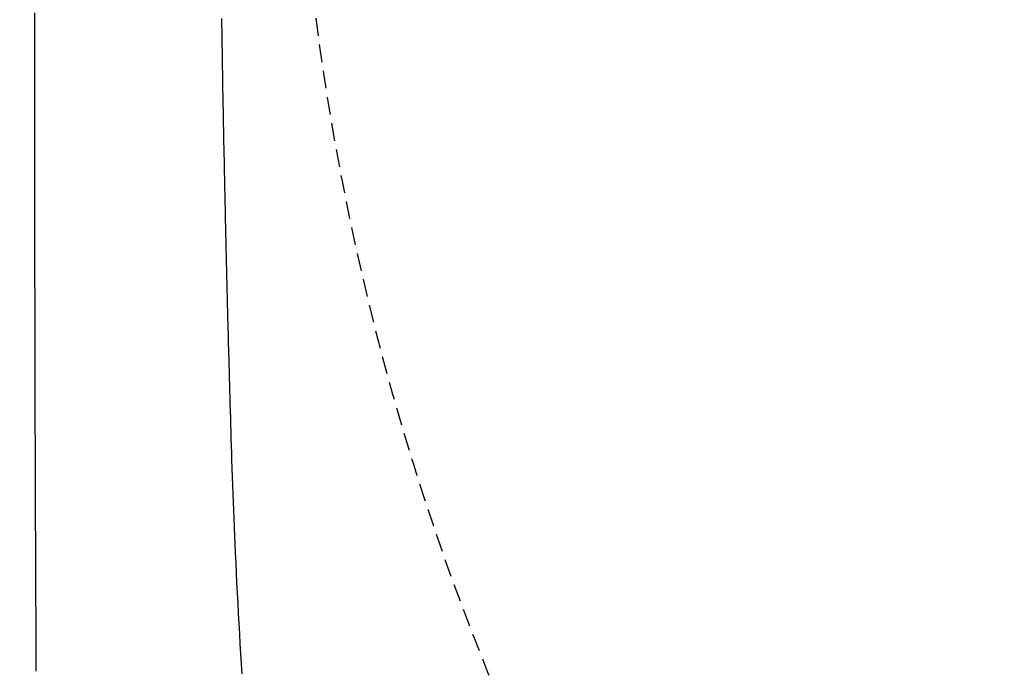
# Model space of a CAD drawing. Extents: x 0 to 2001, y 84 to 2884.
# Drawn here: x 412 to 524, y 2276 to 2350 of the extents above; entities that cross this region are included whole.
import ezdxf

# ---------------------------------------------------------------- set-up
doc = ezdxf.new("R2010")
doc.units = 0
doc.linetypes.add('EXLTYPE1', pattern=[3, 2, -1])
doc.layers.get('0').update_dxf_attribs({"linetype": 'CONTINUOUS'})
doc.layers.get('DEFPOINTS').update_dxf_attribs({"linetype": 'CONTINUOUS'})
for name, color, linetype in [('タンク', 7, 'CONTINUOUS'), ('便器', 7, 'CONTINUOUS'), ('寸法', 7, 'CONTINUOUS')]:
    doc.layers.add(name, color=color, linetype=linetype)
doc.styles.add('EXCADDIM1', font='monotxt', dxfattribs={"width": 0.84, "bigfont": 'extfont'})
doc.styles.get("Standard").update_dxf_attribs({"font": 'monotxt', "bigfont": 'extfont'})
doc.dimstyles.new('ISO-25', dxfattribs={"dimtxt": 2.5, "dimasz": 2.5, "dimexe": 1.25, "dimexo": 0.625, "dimtad": 1, "dimtxsty": 'STANDARD', "dimcen": 2.5, "dimazin": 3, "dimtfac": 1, "dimtmove": 0, "dimatfit": 3})

# ---------------------------------------------------------------- blocks, each defined once
blk = doc.blocks.new('EX_NORM')
at = {"color": 0, "linetype": 'CONTINUOUS'}
for q in [(-1, 0.1667), (-1, 0), (-1, -0.1667)]:
    blk.add_line((0, 0), q, dxfattribs=at)
blk = doc.blocks.new('*D28')
at = {"layer": 'DEFPOINTS', "color": 0}
for p in [(353, 2389), (1143.31, 2389), (1143.31, 1948)]:
    blk.add_point(p, dxfattribs=at)
at = {"layer": '寸法', "color": 3, "linetype": 'CONTINUOUS'}
for p, q in [((1143.31, 2382), (1143.31, 1938)), ((383, 1948), (1113.31, 1948))]:
    blk.add_line(p, q, dxfattribs=at)
at = {"layer": '寸法', "color": 3, "xscale": 30, "yscale": 30, "zscale": 30, "rotation": 180}
blk.add_blockref('EX_NORM', (353, 1948), dxfattribs=at)
at = {"layer": '寸法', "color": 3, "xscale": 30, "yscale": 30, "zscale": 30}
blk.add_blockref('EX_NORM', (1143.31, 1948), dxfattribs=at)
at = {"layer": '寸法', "color": 2, "insert": (748.15, 1971), "char_height": 40, "attachment_point": 5, "style": 'EXCADDIM1'}
blk.add_mtext('790', dxfattribs=at)
blk = doc.blocks.new('*D29')
at = {"layer": 'DEFPOINTS', "color": 0}
for p in [(397.3, 2389), (1143.31, 2389), (397.3, 2004)]:
    blk.add_point(p, dxfattribs=at)
at = {"layer": '寸法', "color": 3, "linetype": 'CONTINUOUS'}
for p, q in [((397.3, 2382), (397.3, 1994)), ((1113.31, 2004), (427.3, 2004))]:
    blk.add_line(p, q, dxfattribs=at)
at = {"layer": '寸法', "color": 3, "xscale": 30, "yscale": 30, "zscale": 30, "rotation": 180}
blk.add_blockref('EX_NORM', (397.3, 2004), dxfattribs=at)
at = {"layer": '寸法', "color": 3, "xscale": 30, "yscale": 30, "zscale": 30}
blk.add_blockref('EX_NORM', (1143.31, 2004), dxfattribs=at)
at = {"layer": '寸法', "color": 2, "insert": (770.3, 2027.5), "char_height": 40, "attachment_point": 5, "style": 'EXCADDIM1'}
blk.add_mtext('746', dxfattribs=at)

msp = doc.modelspace()

# ---------------------------------------------------------------- linework, layer by layer
at = {"layer": 'タンク', "color": 2, "linetype": 'CONTINUOUS', "flags": 128}
msp.add_lwpolyline([(414.25, 2276.471), (414.249, 2276.533), (414.248, 2276.713), (414.247, 2276.997), (414.245, 2277.376), (414.243, 2277.836), (414.241, 2278.366), (414.238, 2278.955), (414.235, 2279.591), (414.232, 2280.261), (414.229, 2280.955), (414.226, 2281.66), (414.219, 2283.074), (414.212, 2284.488), (414.206, 2285.904), (414.2, 2287.323), (414.193, 2288.747), (414.187, 2290.176), (414.181, 2291.612), (414.175, 2293.056), (414.169, 2294.51), (414.164, 2295.975), (414.158, 2297.451), (414.15, 2299.71), (414.143, 2301.996), (414.136, 2304.307), (414.13, 2306.64), (414.124, 2308.993), (414.118, 2311.362), (414.113, 2313.746), (414.109, 2316.14), (414.104, 2318.542), (414.1, 2320.95), (414.097, 2323.361), (414.094, 2325.779), (414.091, 2328.196), (414.088, 2330.606), (414.086, 2333.009), (414.084, 2335.402), (414.082, 2337.781), (414.081, 2340.144), (414.08, 2342.489), (414.079, 2344.813), (414.079, 2347.113), (414.079, 2349.387), (414.079, 2350.893)], dxfattribs=at)
at = {"layer": 'タンク', "color": 4, "linetype": 'CONTINUOUS', "flags": 128}
msp.add_lwpolyline([(435.176, 2350.256), (435.187, 2349.541), (435.198, 2348.822), (435.209, 2348.097), (435.222, 2347.29), (435.235, 2346.475), (435.248, 2345.653), (435.262, 2344.827), (435.276, 2343.997), (435.29, 2343.165), (435.305, 2342.332), (435.319, 2341.499), (435.334, 2340.668), (435.349, 2339.84), (435.364, 2339.017), (435.377, 2338.326), (435.39, 2337.639), (435.403, 2336.955), (435.416, 2336.273), (435.429, 2335.593), (435.443, 2334.913), (435.456, 2334.233), (435.47, 2333.554), (435.484, 2332.873), (435.498, 2332.19), (435.513, 2331.504), (435.524, 2330.97), (435.536, 2330.436), (435.547, 2329.903), (435.558, 2329.372), (435.57, 2328.846), (435.581, 2328.325), (435.593, 2327.812), (435.604, 2327.308), (435.615, 2326.814), (435.626, 2326.332), (435.636, 2325.864), (435.642, 2325.615), (435.648, 2325.371), (435.653, 2325.13), (435.659, 2324.891), (435.664, 2324.653), (435.669, 2324.417), (435.675, 2324.181), (435.68, 2323.944), (435.686, 2323.707), (435.692, 2323.467), (435.697, 2323.225), (435.702, 2323.017), (435.707, 2322.806), (435.712, 2322.594), (435.717, 2322.38), (435.722, 2322.166), (435.728, 2321.95), (435.733, 2321.735), (435.738, 2321.519), (435.743, 2321.304), (435.748, 2321.089), (435.753, 2320.875), (435.759, 2320.65), (435.764, 2320.426), (435.77, 2320.203), (435.775, 2319.98), (435.781, 2319.757), (435.786, 2319.534), (435.792, 2319.31), (435.797, 2319.085), (435.803, 2318.859), (435.809, 2318.631), (435.814, 2318.401), (435.823, 2318.047), (435.832, 2317.688), (435.842, 2317.325), (435.851, 2316.958), (435.86, 2316.589), (435.87, 2316.217), (435.879, 2315.845), (435.889, 2315.471), (435.899, 2315.098), (435.908, 2314.726), (435.918, 2314.356), (435.931, 2313.863), (435.944, 2313.373), (435.957, 2312.886), (435.97, 2312.401), (435.983, 2311.917), (435.996, 2311.433), (436.009, 2310.949), (436.023, 2310.463), (436.036, 2309.975), (436.05, 2309.484), (436.063, 2308.99), (436.084, 2308.234), (436.106, 2307.469), (436.128, 2306.697), (436.15, 2305.917), (436.172, 2305.132), (436.196, 2304.342), (436.219, 2303.55), (436.243, 2302.755), (436.268, 2301.96), (436.293, 2301.165), (436.319, 2300.371), (436.351, 2299.411), (436.384, 2298.455), (436.418, 2297.501), (436.453, 2296.549), (436.489, 2295.599), (436.525, 2294.648), (436.563, 2293.698), (436.602, 2292.746), (436.642, 2291.792), (436.684, 2290.836), (436.726, 2289.877), (436.778, 2288.742), (436.831, 2287.603), (436.886, 2286.459), (436.943, 2285.314), (437.002, 2284.166), (437.063, 2283.018), (437.125, 2281.871), (437.19, 2280.725), (437.257, 2279.581), (437.326, 2278.44), (437.397, 2277.304), (437.47, 2276.17)], dxfattribs=at)
at = {"layer": '便器', "color": 2, "linetype": 'EXLTYPE1'}
msp.add_arc((743.307, 2388.998), 300, 154.75471, 205.24529, dxfattribs=at)

# ---------------------------------------------------------------- dimensions: what is measured, and where the dimension line sits
at = {"layer": '寸法', "color": 3, "linetype": 'CONTINUOUS'}
dim = msp.add_linear_dim(base=(1143.307, 1947.999), p1=(353, 2388.998), p2=(1143.307, 2388.998), text='790', dimstyle='ISO-25', override={"dimtxt": 40, "dimasz": 30, "dimexe": 10, "dimexo": 7, "dimgap": 0, "dimtad": 1, "dimjust": 0, "dimtih": 0, "dimtoh": 0, "dimdec": 1, "dimzin": 8, "dimlunit": 2, "dimtxsty": 'EXCADDIM1', "dimblk1": 'EX_NORM', "dimblk2": 'EX_NORM', "dimsah": 1, "dimse1": 1, "dimse2": 0, "dimclrd": 3, "dimclre": 3, "dimclrt": 2, "dimtmove": 2}, dxfattribs=at)
dim.commit()
dim.dimension.update_dxf_attribs({"geometry": '*D28', "text_midpoint": (748.153, 1970.999), "dimtype": 160})
dim = msp.add_linear_dim(base=(397.296, 2003.999), p1=(1143.307, 2388.998), p2=(397.296, 2388.998), dimstyle='ISO-25', override={"dimtxt": 40, "dimasz": 30, "dimexe": 10, "dimexo": 7, "dimgap": 0, "dimtad": 1, "dimjust": 0, "dimtih": 0, "dimtoh": 0, "dimdec": 0, "dimzin": 0, "dimlunit": 2, "dimtxsty": 'EXCADDIM1', "dimblk1": 'EX_NORM', "dimblk2": 'EX_NORM', "dimsah": 1, "dimse1": 1, "dimse2": 0, "dimclrd": 3, "dimclre": 3, "dimclrt": 2, "dimtmove": 2}, dxfattribs=at)
dim.commit()
dim.dimension.update_dxf_attribs({"geometry": '*D29', "text_midpoint": (770.301, 2027.499), "dimtype": 160})

doc.saveas('drawing.dxf')
